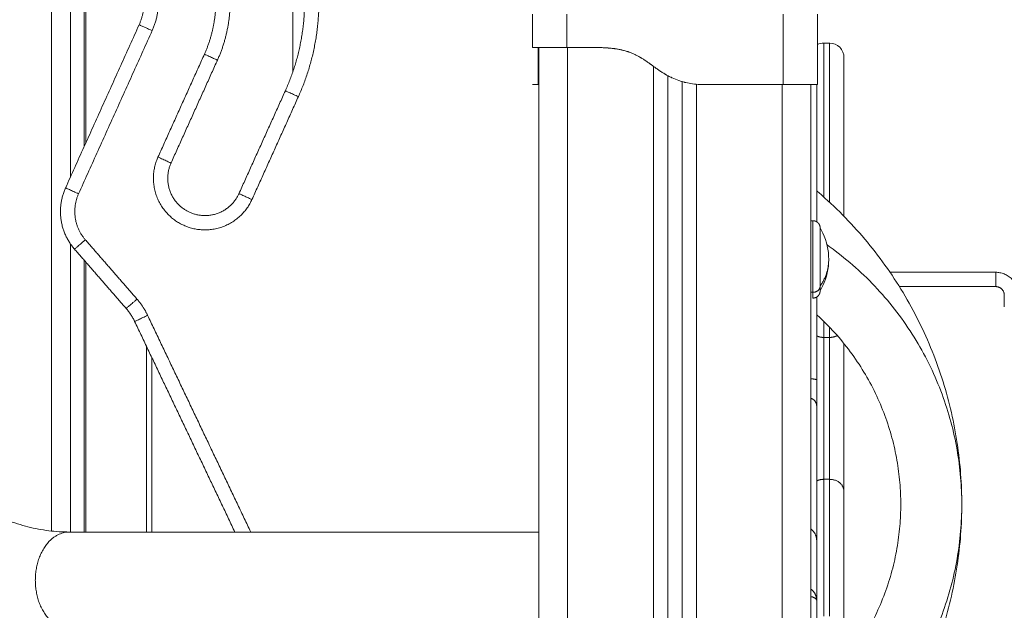
# Model space of a CAD drawing. Units: millimetres. Extents: x 2086.8 to 2101.2, y 2336.5 to 2351.
# Drawn here: x 2099.3 to 2099.7, y 2347 to 2347.2 of the extents above; entities that cross this region are included whole.
import ezdxf

# ---------------------------------------------------------------- set-up
doc = ezdxf.new("R2010")
doc.units = ezdxf.units.MM
doc.layers.get('0').update_dxf_attribs({"lineweight": 5})

# ---------------------------------------------------------------- blocks, each defined once
blk = doc.blocks.new('SIDE')
for points, degree in [([(2099.35745, 2347.0019), (2099.35745, 2347.26638), (2099.35745, 2347.53086)], 2), ([(2099.36413, 2347.1256), (2099.36413, 2347.32823), (2099.36413, 2347.53086)], 2), ([(2099.3689, 2347.13617), (2099.3689, 2347.33352), (2099.3689, 2347.53086)], 2), ([(2099.36939, 2347.53086), (2099.36939, 2347.33406), (2099.36939, 2347.13727)], 2), ([(2099.44174, 2347.16227), (2099.44174, 2347.18684), (2099.44174, 2347.21142)], 2), ([(2099.52535, 2347.17071), (2099.52535, 2347.17653), (2099.52535, 2347.18235)], 2), ([(2099.53735, 2347.17071), (2099.53735, 2347.17653), (2099.53735, 2347.18235)], 2), ([(2099.61285, 2347.15771), (2099.61285, 2347.17003), (2099.61285, 2347.18235)], 2), ([(2099.62485, 2347.15771), (2099.62485, 2347.17003), (2099.62485, 2347.18235)], 2), ([(2099.36235, 2347.12166), (2099.3752, 2347.15014), (2099.38805, 2347.17861)], 2), ([(2099.39261, 2347.17656), (2099.37976, 2347.14808), (2099.3669, 2347.1196)], 2), ([(2099.62485, 2347.17167), (2099.62554, 2347.17202), (2099.62631, 2347.17221), (2099.6271, 2347.17221)], 3), ([(2099.6271, 2347.17221), (2099.6281, 2347.17221), (2099.6291, 2347.17221)], 2), ([(2099.39463, 2347.13241), (2099.40274, 2347.15037), (2099.41084, 2347.16833)], 2), ([(2099.52735, 2347.17063), (2099.52735, 2347.17066), (2099.52735, 2347.17069), (2099.52735, 2347.17071)], 3), ([(2099.52735, 2347.17063), (2099.52735, 2347.17063), (2099.52735, 2347.17063)], 2), ([(2099.5276, 2346.28471), (2099.5276, 2346.72771), (2099.5276, 2347.17071)], 2), ([(2099.53735, 2347.17071), (2099.5431, 2347.17071), (2099.54885, 2347.17071)], 2), ([(2099.5376, 2347.17071), (2099.5376, 2346.72771), (2099.5376, 2346.28471)], 2), ([(2099.39919, 2347.13036), (2099.40729, 2347.14831), (2099.4154, 2347.16627)], 2), ([(2099.5676, 2346.28471), (2099.5676, 2346.7244), (2099.5676, 2347.1641)], 2), ([(2099.5726, 2347.16084), (2099.5726, 2346.72278), (2099.5726, 2346.28471)], 2), ([(2099.52535, 2347.15771), (2099.52635, 2347.15771), (2099.52735, 2347.15771)], 2), ([(2099.52735, 2347.15771), (2099.52735, 2347.15771), (2099.52743, 2347.15771), (2099.5276, 2347.15771)], 3), ([(2099.5776, 2346.28471), (2099.5776, 2346.72174), (2099.5776, 2347.15878)], 2), ([(2099.5826, 2347.15782), (2099.5826, 2346.72126), (2099.5826, 2346.28471)], 2), ([(2099.58385, 2347.15771), (2099.58485, 2347.15771), (2099.58585, 2347.15771)], 2), ([(2099.58585, 2347.15771), (2099.59935, 2347.15771), (2099.61285, 2347.15771)], 2), ([(2099.6126, 2346.28471), (2099.6126, 2346.72121), (2099.6126, 2347.15771)], 2), ([(2099.6226, 2347.15771), (2099.6226, 2346.72121), (2099.6226, 2346.28471)], 2), ([(2099.4391, 2347.15558), (2099.43099, 2347.13762), (2099.42289, 2347.11966)], 2), ([(2099.44365, 2347.15352), (2099.43555, 2347.13556), (2099.42744, 2347.1176)], 2), ([(2099.6226, 2347.11021), (2099.62295, 2347.11021), (2099.6233, 2347.11021)], 2), ([(2099.36926, 2347.10358), (2099.37828, 2347.09322), (2099.3873, 2347.08286)], 2), ([(2099.36413, 2347.00156), (2099.36413, 2347.05181), (2099.36413, 2347.10206)], 2), ([(2099.38352, 2347.07957), (2099.37451, 2347.08994), (2099.36549, 2347.1003)], 2), ([(2099.3689, 2347.00156), (2099.3689, 2347.04897), (2099.3689, 2347.09638)], 2), ([(2099.36939, 2347.09581), (2099.36939, 2347.04869), (2099.36939, 2347.00156)], 2), ([(2099.65019, 2347.09221), (2099.66865, 2347.09221), (2099.6871, 2347.09221)], 2), ([(2099.6233, 2347.08523), (2099.62295, 2347.08523), (2099.6226, 2347.08523)], 2), ([(2099.65346, 2347.08721), (2099.67028, 2347.08721), (2099.6871, 2347.08721)], 2), ([(2099.6901, 2347.08421), (2099.6901, 2347.08221), (2099.6901, 2347.08021)], 2), ([(2099.42148, 2347.00156), (2099.40399, 2347.0383), (2099.38649, 2347.07504)], 2), ([(2099.39101, 2347.07719), (2099.40901, 2347.03938), (2099.42701, 2347.00156)], 2), ([(2099.6271, 2347.06947), (2099.6281, 2347.06947), (2099.6291, 2347.06947)], 2), ([(2099.3906, 2347.00156), (2099.3906, 2347.03398), (2099.3906, 2347.06641)], 2), ([(2099.39249, 2347.06246), (2099.39249, 2347.03201), (2099.39249, 2347.00156)], 2), ([(2099.6271, 2347.01995), (2099.6281, 2347.01995), (2099.6291, 2347.01995)], 2), ([(2099.36372, 2347.00156), (2099.41835, 2347.00156), (2099.47297, 2347.00156), (2099.5276, 2347.00156)], 3), ([(2099.6246, 2346.9986), (2099.6246, 2346.98812), (2099.6246, 2346.97764)], 2), ([(2099.6246, 2346.97764), (2099.6246, 2346.91199), (2099.6246, 2346.84633)], 2)]:
    blk.add_open_spline(points, degree=degree)
for points, weights in [([(2099.38982, 2347.18684), (2099.38982, 2347.18254), (2099.38805, 2347.17861)], [1, 0.977615296191, 1]), ([(2099.39261, 2347.17656), (2099.39482, 2347.18146), (2099.39482, 2347.18684)], [1, 0.977615296191, 1]), ([(2099.41482, 2347.18684), (2099.41482, 2347.17716), (2099.41084, 2347.16833)], [1, 0.977615296191, 1]), ([(2099.4154, 2347.16627), (2099.41982, 2347.17608), (2099.41982, 2347.18684)], [1, 0.977615296191, 1]), ([(2099.44582, 2347.18684), (2099.44582, 2347.17049), (2099.4391, 2347.15558)], [1, 0.977615296191, 1]), ([(2099.44365, 2347.15352), (2099.45082, 2347.16941), (2099.45082, 2347.18684)], [1, 0.977615296191, 1]), ([(2099.38805, 2347.17861), (2099.38805, 2347.17861), (2099.39261, 2347.17656)], [1, 0.707106781187, 1]), ([(2099.6271, 2347.17221), (2099.6271, 2347.17221), (2099.6271, 2347.11843)], [1, 0.86457496516, 0.947251923218]), ([(2099.6291, 2347.17221), (2099.6291, 2347.17221), (2099.6291, 2347.11662)], [1, 0.862086552027, 0.950363913507]), ([(2099.41084, 2347.16833), (2099.4154, 2347.16627), (2099.4154, 2347.16627)], [1, 0.707106781187, 1]), ([(2099.6246, 2347.15771), (2099.6246, 2347.13908), (2099.6246, 2347.10984)], [0.958483417541, 0.922908216297, 0.936239103981]), ([(2099.4391, 2347.15558), (2099.4391, 2347.15558), (2099.44365, 2347.15352)], [1, 0.707106781187, 1]), ([(2099.39919, 2347.13036), (2099.39919, 2347.13036), (2099.39463, 2347.13241)], [1, 0.707106781187, 1]), ([(2099.36549, 2347.1003), (2099.35707, 2347.10997), (2099.36235, 2347.12166)], [1, 0.841885545615, 1]), ([(2099.36235, 2347.12166), (2099.36235, 2347.12166), (2099.3669, 2347.1196)], [1, 0.707106781187, 1]), ([(2099.3669, 2347.1196), (2099.36295, 2347.11084), (2099.36926, 2347.10358)], [1, 0.841885545615, 1]), ([(2099.42289, 2347.11966), (2099.42289, 2347.11966), (2099.42744, 2347.1176)], [1, 0.707106781187, 1]), ([(2099.36549, 2347.1003), (2099.36549, 2347.1003), (2099.36926, 2347.10358)], [1, 0.707106781187, 1]), ([(2099.6258, 2347.08736), (2099.6288, 2347.09168), (2099.6288, 2347.09671)], [1, 0.964763821238, 1]), ([(2099.6871, 2347.08721), (2099.6871, 2347.09221), (2099.6871, 2347.09221)], [1, 0.707106781187, 1]), ([(2099.6871, 2347.09221), (2099.6951, 2347.09221), (2099.6951, 2347.08421)], [1, 0.707106781187, 1]), ([(2099.6233, 2347.08523), (2099.6258, 2347.08523), (2099.6258, 2347.08736)], [1, 0.707106781187, 1]), ([(2099.6233, 2347.08523), (2099.6233, 2347.08321), (2099.6233, 2347.08321)], [1, 0.961860756799, 1]), ([(2099.6258, 2347.08736), (2099.6258, 2347.08571), (2099.6258, 2347.08571)], [1, 0.961860756799, 1]), ([(2099.6871, 2347.08721), (2099.6901, 2347.08721), (2099.6901, 2347.08421)], [1, 0.707106781186, 1]), ([(2099.3873, 2347.08286), (2099.38352, 2347.07957), (2099.38352, 2347.07957)], [1, 0.707106781187, 1]), ([(2099.3873, 2347.08286), (2099.38954, 2347.08028), (2099.39101, 2347.07719)], [1, 0.990781197004, 1]), ([(2099.6246, 2347.08357), (2099.6246, 2347.06946), (2099.6246, 2347.05463)], [0.957252166748, 0.973361497519, 1]), ([(2099.38352, 2347.07957), (2099.38532, 2347.07751), (2099.38649, 2347.07504)], [1, 0.990781197004, 1]), ([(2099.38649, 2347.07504), (2099.38649, 2347.07504), (2099.39101, 2347.07719)], [1, 0.707106781187, 1]), ([(2099.6271, 2347.07506), (2099.6271, 2347.07172), (2099.6271, 2347.06947)], [0.906816055989, 0.933885911242, 1]), ([(2099.6291, 2347.07304), (2099.6291, 2347.07099), (2099.6291, 2347.06947)], [0.927370383851, 0.954397197774, 1]), ([(2099.6271, 2347.06947), (2099.62576, 2347.06947), (2099.6246, 2347.07002)], [1, 0.900097172861, 0.868345973888]), ([(2099.6291, 2347.06947), (2099.63055, 2347.06947), (2099.63178, 2347.07011)], [1, 0.89234969829, 0.863831221517]), ([(2099.6246, 2347.05463), (2099.6246, 2347.05492), (2099.6226, 2347.05502)], [1, 0.773472514702, 0.897343729676]), ([(2099.6246, 2347.05463), (2099.6246, 2347.04739), (2099.6246, 2347.0455)], [1, 0.832912987765, 1]), ([(2099.6226, 2347.04823), (2099.6246, 2347.04755), (2099.6246, 2347.0455)], [0.897358423469, 0.773459080311, 1]), ([(2099.6246, 2347.0194), (2099.62576, 2347.01995), (2099.6271, 2347.01995)], [0.868347922295, 0.900100238537, 1]), ([(2099.6341, 2347.01582), (2099.6341, 2347.01995), (2099.6291, 2347.01995)], [1, 0.707106779779, 1]), ([(2099.6246, 2346.9986), (2099.6246, 2347.0011), (2099.6226, 2347.00259)], [1, 0.82849017615, 0.857842767594]), ([(2099.35181, 2346.98471), (2099.35181, 2347.00156), (2099.36372, 2347.00156)], [1, 0.707106781187, 1]), ([(2099.36372, 2346.96786), (2099.35181, 2346.96786), (2099.35181, 2346.98471)], [1, 0.707106781187, 1]), ([(2099.6226, 2346.98163), (2099.6246, 2346.98014), (2099.6246, 2346.97764)], [0.857842767594, 0.82849017615, 1]), ([(2099.6246, 2346.97764), (2099.6246, 2346.97851), (2099.6226, 2346.97902)], [1, 0.82849017615, 0.857842767594]), ([(2099.6246, 2346.97622), (2099.6246, 2346.97626), (2099.6246, 2346.97631)], [0.987611297966, 0.993668793026, 1])]:
    blk.add_rational_spline(points, weights, degree=2)
for points, degree, knots in [([(2099.6291, 2347.17221), (2099.63042, 2347.17221), (2099.63169, 2347.17168), (2099.63311, 2347.17026), (2099.63349, 2347.16969), (2099.63383, 2347.16885), (2099.63389, 2347.16864), (2099.634, 2347.16823), (2099.63404, 2347.16802), (2099.63407, 2347.16771), (2099.63408, 2347.16761), (2099.63409, 2347.16746), (2099.63409, 2347.16741), (2099.63409, 2347.16736), (2099.6341, 2347.16721), (2099.6341, 2347.16721)], 3, [0.000487, 0.000487, 0.000487, 0.000487, 4.098465, 4.098465, 6.199063, 6.199063, 6.865404, 6.865404, 7.508596, 7.508596, 7.816737, 7.816737, 7.970799, 7.970799, 7.970869, 7.970869, 7.970869, 7.970869]), ([(2099.52535, 2347.17071), (2099.52535, 2347.17071), (2099.52542, 2347.17071), (2099.52573, 2347.17071), (2099.52596, 2347.17071), (2099.52656, 2347.17071), (2099.52693, 2347.17071), (2099.52781, 2347.17071), (2099.52831, 2347.17071), (2099.52942, 2347.17071), (2099.53003, 2347.17071), (2099.53134, 2347.17071), (2099.53203, 2347.17071), (2099.53348, 2347.17071), (2099.53423, 2347.17071), (2099.53578, 2347.17071), (2099.53656, 2347.17071), (2099.53735, 2347.17071)], 3, [-18.879974, -18.879974, -18.879974, -18.879974, -16.519977, -16.519977, -14.15998, -14.15998, -11.799984, -11.799984, -9.439987, -9.439987, -7.07999, -7.07999, -4.719993, -4.719993, -2.359997, -2.359997, 0, 0, 0, 0]), ([(2099.52535, 2347.15771), (2099.52535, 2347.15773), (2099.52535, 2347.15784), (2099.52535, 2347.15814), (2099.52535, 2347.15886), (2099.52535, 2347.16016), (2099.52535, 2347.16211), (2099.52535, 2347.16461), (2099.52535, 2347.1672), (2099.52535, 2347.16902), (2099.52535, 2347.17001), (2099.52535, 2347.17044), (2099.52535, 2347.17061), (2099.52535, 2347.17068), (2099.52535, 2347.17071), (2099.52535, 2347.17071)], 11, [-40.614737, -40.614737, -40.614737, -40.614737, -40.614737, -40.614737, -40.614737, -40.614737, -40.614737, -40.614737, -40.614737, -40.614737, -36.639557, -24.95064, -13.261723, -1.572806, 0, 0, 0, 0, 0, 0, 0, 0, 0, 0, 0, 0]), ([(2099.52735, 2347.15771), (2099.52735, 2347.15777), (2099.52735, 2347.1579), (2099.52735, 2347.15814), (2099.52735, 2347.15828), (2099.52735, 2347.15836), (2099.52735, 2347.15839), (2099.52735, 2347.15841), (2099.52735, 2347.15842), (2099.52735, 2347.15843), (2099.52735, 2347.15863), (2099.52735, 2347.15898), (2099.52735, 2347.15949), (2099.52735, 2347.15977), (2099.52735, 2347.15992), (2099.52735, 2347.15998), (2099.52735, 2347.16002), (2099.52735, 2347.16005), (2099.52735, 2347.16023), (2099.52735, 2347.1605), (2099.52735, 2347.16085), (2099.52735, 2347.16103), (2099.52735, 2347.16112), (2099.52735, 2347.16116), (2099.52735, 2347.16118), (2099.52735, 2347.1612), (2099.52735, 2347.1612), (2099.52735, 2347.1614), (2099.52735, 2347.16171), (2099.52735, 2347.16211), (2099.52735, 2347.16231), (2099.52735, 2347.16242), (2099.52735, 2347.16247), (2099.52735, 2347.1625), (2099.52735, 2347.16251), (2099.52735, 2347.16252), (2099.52735, 2347.16252), (2099.52735, 2347.16271), (2099.52735, 2347.16303), (2099.52735, 2347.16348), (2099.52735, 2347.16372), (2099.52735, 2347.16384), (2099.52735, 2347.1639), (2099.52735, 2347.16394), (2099.52735, 2347.16395), (2099.52735, 2347.16396), (2099.52735, 2347.16397), (2099.52735, 2347.16409), (2099.52735, 2347.16422), (2099.52735, 2347.16446), (2099.52735, 2347.16458), (2099.52735, 2347.16483), (2099.52735, 2347.16502), (2099.52735, 2347.16524), (2099.52735, 2347.16534), (2099.52735, 2347.1654), (2099.52735, 2347.16542), (2099.52735, 2347.16543), (2099.52735, 2347.16544), (2099.52735, 2347.16572), (2099.52735, 2347.1661), (2099.52735, 2347.16649), (2099.52735, 2347.16667), (2099.52735, 2347.16676), (2099.52735, 2347.1668), (2099.52735, 2347.16682), (2099.52735, 2347.16683), (2099.52735, 2347.16684), (2099.52735, 2347.16708), (2099.52735, 2347.1674), (2099.52735, 2347.16774), (2099.52735, 2347.1679), (2099.52735, 2347.16797), (2099.52735, 2347.16801), (2099.52735, 2347.16803), (2099.52735, 2347.16804), (2099.52735, 2347.16824), (2099.52735, 2347.1685), (2099.52735, 2347.16878), (2099.52735, 2347.16891), (2099.52735, 2347.16896), (2099.52735, 2347.169), (2099.52735, 2347.16902), (2099.52735, 2347.16917), (2099.52735, 2347.16936), (2099.52735, 2347.16956), (2099.52735, 2347.16965), (2099.52735, 2347.16969), (2099.52735, 2347.16971), (2099.52735, 2347.16973), (2099.52735, 2347.16973), (2099.52735, 2347.16983), (2099.52735, 2347.16996), (2099.52735, 2347.17009), (2099.52735, 2347.17015), (2099.52735, 2347.17018), (2099.52735, 2347.17019), (2099.52735, 2347.1702), (2099.52735, 2347.1702), (2099.52735, 2347.1702), (2099.52735, 2347.17026), (2099.52735, 2347.17034), (2099.52735, 2347.17042), (2099.52735, 2347.17045), (2099.52735, 2347.17047), (2099.52735, 2347.17048), (2099.52735, 2347.17048), (2099.52735, 2347.17048), (2099.52735, 2347.17048), (2099.52735, 2347.17051), (2099.52735, 2347.17056), (2099.52735, 2347.1706), (2099.52735, 2347.17062), (2099.52735, 2347.17063), (2099.52735, 2347.17063), (2099.52735, 2347.17063), (2099.52735, 2347.17063)], 3, [0, 0, 0, 0, 2.503104, 3.754656, 4.380432, 4.69332, 4.849764, 4.927986, 4.927986, 5.006208, 5.006208, 7.509312, 8.760864, 9.38664, 9.699528, 9.855972, 9.855972, 10.012416, 10.012416, 11.263968, 11.889743, 12.202631, 12.359075, 12.437297, 12.476408, 12.476408, 12.515519, 12.515519, 13.767071, 14.392847, 14.705735, 14.862179, 14.940401, 14.979512, 14.999068, 14.999068, 15.018623, 15.018623, 16.270175, 16.895951, 17.208839, 17.365283, 17.443505, 17.482616, 17.502172, 17.502172, 17.521727, 17.521727, 18.147503, 18.147503, 18.773279, 18.773279, 19.399055, 19.711943, 19.868387, 19.946609, 19.98572, 19.98572, 20.024831, 20.024831, 21.276383, 21.902159, 22.215047, 22.371491, 22.449713, 22.488824, 22.488824, 22.527935, 22.527935, 23.779487, 24.405263, 24.718151, 24.874595, 24.952817, 24.952817, 25.031039, 25.031039, 26.282591, 26.908367, 27.221255, 27.377699, 27.377699, 27.534143, 27.534143, 28.785695, 29.411471, 29.724359, 29.880803, 29.959025, 29.959025, 30.037247, 30.037247, 31.288799, 31.914575, 32.227463, 32.383907, 32.462129, 32.50124, 32.50124, 32.540351, 32.540351, 33.791903, 34.417678, 34.730566, 34.88701, 34.965232, 35.004343, 35.004343, 35.043454, 35.043454, 36.295006, 36.920782, 37.23367, 37.390114, 37.468336, 37.507447, 37.507447, 37.507447, 37.507447]), ([(2099.54685, 2347.17071), (2099.54733, 2347.1707), (2099.54801, 2347.17068), (2099.54871, 2347.17066), (2099.54904, 2347.17065), (2099.5492, 2347.17064), (2099.54928, 2347.17064), (2099.54932, 2347.17064), (2099.54933, 2347.17063), (2099.54934, 2347.17063), (2099.54935, 2347.17063), (2099.54982, 2347.17061), (2099.55048, 2347.17058), (2099.5512, 2347.17054), (2099.55155, 2347.17051), (2099.55172, 2347.1705), (2099.55181, 2347.17049), (2099.55184, 2347.17049), (2099.55187, 2347.17049), (2099.55187, 2347.17048), (2099.55234, 2347.17045), (2099.55299, 2347.17038), (2099.55371, 2347.1703), (2099.55406, 2347.17025), (2099.55423, 2347.17023), (2099.55432, 2347.17022), (2099.55435, 2347.17021), (2099.55438, 2347.17021), (2099.55439, 2347.1702), (2099.55483, 2347.17014), (2099.55545, 2347.17003), (2099.55615, 2347.16989), (2099.55649, 2347.16982), (2099.55666, 2347.16978), (2099.55673, 2347.16976), (2099.55678, 2347.16975), (2099.5568, 2347.16974), (2099.55724, 2347.16964), (2099.55784, 2347.16948), (2099.55852, 2347.16926), (2099.55886, 2347.16915), (2099.559, 2347.1691), (2099.5591, 2347.16907), (2099.55914, 2347.16905), (2099.55958, 2347.16889), (2099.56016, 2347.16867), (2099.56082, 2347.16837), (2099.56116, 2347.16821), (2099.56132, 2347.16813), (2099.56139, 2347.1681), (2099.56144, 2347.16807), (2099.56147, 2347.16806), (2099.56183, 2347.16788), (2099.56236, 2347.1676), (2099.56299, 2347.16723), (2099.56331, 2347.16704), (2099.56347, 2347.16695), (2099.56355, 2347.1669), (2099.56358, 2347.16688), (2099.5636, 2347.16686), (2099.56362, 2347.16685), (2099.56394, 2347.16665), (2099.56443, 2347.16634), (2099.56506, 2347.16591), (2099.56538, 2347.16568), (2099.56555, 2347.16557), (2099.56563, 2347.16551), (2099.56568, 2347.16548), (2099.56569, 2347.16547), (2099.56571, 2347.16546), (2099.56571, 2347.16545), (2099.56586, 2347.16535), (2099.56609, 2347.16518), (2099.56641, 2347.16496), (2099.56658, 2347.16484), (2099.56666, 2347.16477), (2099.56671, 2347.16474), (2099.56673, 2347.16473), (2099.56674, 2347.16472), (2099.56675, 2347.16471), (2099.56692, 2347.16459), (2099.56718, 2347.1644), (2099.56748, 2347.16419), (2099.56763, 2347.16408), (2099.5677, 2347.16402), (2099.56773, 2347.164), (2099.56775, 2347.16398), (2099.56776, 2347.16398), (2099.56816, 2347.16369), (2099.56871, 2347.1633), (2099.56929, 2347.1629), (2099.56957, 2347.16271), (2099.5697, 2347.16262), (2099.56977, 2347.16257), (2099.5698, 2347.16255), (2099.56982, 2347.16254), (2099.56983, 2347.16253), (2099.56983, 2347.16253), (2099.5702, 2347.16228), (2099.57074, 2347.16193), (2099.57135, 2347.16156), (2099.57165, 2347.16138), (2099.57179, 2347.16129), (2099.57187, 2347.16125), (2099.5719, 2347.16123), (2099.57192, 2347.16122), (2099.57193, 2347.16122), (2099.57231, 2347.161), (2099.57286, 2347.16069), (2099.5735, 2347.16037), (2099.57383, 2347.16022), (2099.57396, 2347.16015), (2099.57405, 2347.16011), (2099.5741, 2347.16009), (2099.5749, 2347.15972), (2099.57607, 2347.15925), (2099.57746, 2347.15881), (2099.57817, 2347.15861), (2099.57853, 2347.15852), (2099.57871, 2347.15848), (2099.57878, 2347.15846), (2099.57884, 2347.15845), (2099.57886, 2347.15844), (2099.58043, 2347.15807), (2099.58208, 2347.15783), (2099.58385, 2347.15771)], 3, [0, 0, 0, 0, 1.251686, 1.87753, 2.190451, 2.346912, 2.425142, 2.464258, 2.483815, 2.483815, 2.503373, 2.503373, 3.755059, 4.380902, 4.693824, 4.850285, 4.928515, 4.96763, 4.96763, 5.006745, 5.006745, 6.258432, 6.884275, 7.197197, 7.353657, 7.431888, 7.471003, 7.471003, 7.510118, 7.510118, 8.761804, 9.387648, 9.700569, 9.85703, 9.93526, 9.93526, 10.013491, 10.013491, 11.265177, 11.89102, 12.203942, 12.360403, 12.360403, 12.516864, 12.516864, 13.76855, 14.394393, 14.707315, 14.863775, 14.942006, 14.942006, 15.020236, 15.020236, 16.271923, 16.897766, 17.210687, 17.367148, 17.445379, 17.484494, 17.484494, 17.523609, 17.523609, 18.775295, 19.401138, 19.71406, 19.870521, 19.948751, 19.987866, 20.007424, 20.007424, 20.026982, 20.026982, 20.652825, 20.965746, 21.122207, 21.200438, 21.239553, 21.25911, 21.25911, 21.278668, 21.278668, 21.904511, 22.217433, 22.373894, 22.452124, 22.491239, 22.491239, 22.530354, 22.530354, 23.782041, 24.407884, 24.720805, 24.877266, 24.955497, 24.994612, 25.014169, 25.014169, 25.033727, 25.033727, 26.285413, 26.911257, 27.224178, 27.380639, 27.458869, 27.497985, 27.497985, 27.5371, 27.5371, 28.788786, 29.414629, 29.727551, 29.884012, 29.884012, 30.040472, 30.040472, 32.543845, 33.795532, 34.421375, 34.734296, 34.890757, 34.968987, 34.968987, 35.047218, 35.047218, 40.053963, 40.053963, 40.053963, 40.053963]), ([(2099.54885, 2347.17071), (2099.54899, 2347.17071), (2099.55021, 2347.17068), (2099.55253, 2347.17061), (2099.55597, 2347.17044), (2099.55975, 2347.17001), (2099.56328, 2347.16902), (2099.56628, 2347.1672), (2099.56879, 2347.16461), (2099.57156, 2347.16211), (2099.57476, 2347.16016), (2099.57823, 2347.15886), (2099.58167, 2347.15814), (2099.5841, 2347.15784), (2099.58549, 2347.15773), (2099.58585, 2347.15771)], 11, [-40.614737, -40.614737, -40.614737, -40.614737, -40.614737, -40.614737, -40.614737, -40.614737, -40.614737, -40.614737, -40.614737, -40.614737, -39.041931, -27.353014, -15.664097, -3.97518, 0, 0, 0, 0, 0, 0, 0, 0, 0, 0, 0, 0]), ([(2099.6341, 2347.16721), (2099.6341, 2347.16721), (2099.6341, 2347.16632), (2099.6341, 2347.16237), (2099.6341, 2347.15587), (2099.6341, 2347.14698), (2099.6341, 2347.13587), (2099.6341, 2347.12393), (2099.6341, 2347.11549), (2099.6341, 2347.11178)], 3, [164.63138, 164.63138, 164.63138, 164.63138, 182.651525, 200.67167, 218.691814, 236.711959, 254.732104, 272.752248, 286.083149, 286.083149, 286.083149, 286.083149]), ([(2099.61285, 2347.15771), (2099.61363, 2347.15771), (2099.61442, 2347.15771), (2099.61596, 2347.15771), (2099.61671, 2347.15771), (2099.61817, 2347.15771), (2099.61886, 2347.15771), (2099.62017, 2347.15771), (2099.62078, 2347.15771), (2099.62133, 2347.15771), (2099.62189, 2347.15771), (2099.62239, 2347.15771), (2099.62326, 2347.15771), (2099.62363, 2347.15771), (2099.62424, 2347.15771), (2099.62446, 2347.15771), (2099.62477, 2347.15771), (2099.62485, 2347.15771), (2099.62485, 2347.15771)], 3, [0, 0, 0, 0, 2.359997, 2.359997, 4.719995, 4.719995, 7.079992, 7.079992, 9.43999, 9.43999, 9.43999, 11.799987, 11.799987, 14.159984, 14.159984, 16.519982, 16.519982, 18.879979, 18.879979, 18.879979, 18.879979]), ([(2099.6246, 2347.1206), (2099.62483, 2347.12041), (2099.62506, 2347.12021), (2099.62529, 2347.12002), (2099.62817, 2347.11754), (2099.63095, 2347.11495), (2099.63363, 2347.11225), (2099.63632, 2347.10954), (2099.6389, 2347.10672), (2099.64137, 2347.1038), (2099.64385, 2347.10086), (2099.64621, 2347.09784), (2099.64844, 2347.09472), (2099.65067, 2347.0916), (2099.65278, 2347.08839), (2099.65475, 2347.0851), (2099.65672, 2347.08182), (2099.65856, 2347.07847), (2099.66026, 2347.07504), (2099.66195, 2347.07164), (2099.66351, 2347.06817), (2099.66492, 2347.06464), (2099.66633, 2347.06115), (2099.66759, 2347.0576), (2099.66871, 2347.05401), (2099.66982, 2347.05046), (2099.67079, 2347.04687), (2099.67162, 2347.04325), (2099.67244, 2347.03968), (2099.67312, 2347.03609), (2099.67366, 2347.03247), (2099.6742, 2347.02891), (2099.67459, 2347.02534), (2099.67486, 2347.02176), (2099.67512, 2347.01825), (2099.67525, 2347.01473), (2099.67525, 2347.01121), (2099.67525, 2347.00769), (2099.67512, 2347.00417), (2099.67486, 2347.00066), (2099.67459, 2346.99708), (2099.6742, 2346.9935), (2099.67366, 2346.98995), (2099.67312, 2346.98633), (2099.67244, 2346.98273), (2099.67162, 2346.97917), (2099.67079, 2346.97554), (2099.66982, 2346.97195), (2099.66871, 2346.96841), (2099.66759, 2346.96481), (2099.66633, 2346.96127), (2099.66492, 2346.95777), (2099.66351, 2346.95425), (2099.66195, 2346.95078), (2099.66026, 2346.94738), (2099.65856, 2346.94395), (2099.65672, 2346.94059), (2099.65475, 2346.93732), (2099.65278, 2346.93403), (2099.65067, 2346.93082), (2099.64844, 2346.9277), (2099.64621, 2346.92458), (2099.64385, 2346.92155), (2099.64137, 2346.91862), (2099.6389, 2346.9157), (2099.63632, 2346.91288), (2099.63363, 2346.91017), (2099.63226, 2346.90879), (2099.63087, 2346.90744), (2099.62945, 2346.90612)], 3, [53.862937, 53.862937, 53.862937, 53.862937, 54.768058, 54.768058, 54.768058, 66.168678, 66.168678, 66.168678, 77.643525, 77.643525, 77.643525, 89.154319, 89.154319, 89.154319, 100.665824, 100.665824, 100.665824, 112.139789, 112.139789, 112.139789, 123.541049, 123.541049, 123.541049, 134.83432, 134.83432, 134.83432, 145.985974, 145.985974, 145.985974, 156.967277, 156.967277, 156.967277, 167.749163, 167.749163, 167.749163, 178.308872, 178.308872, 178.308872, 188.86831, 188.86831, 188.86831, 199.650509, 199.650509, 199.650509, 210.631725, 210.631725, 210.631725, 221.783974, 221.783974, 221.783974, 233.07693, 233.07693, 233.07693, 244.477549, 244.477549, 244.477549, 255.952396, 255.952396, 255.952396, 267.463191, 267.463191, 267.463191, 278.974695, 278.974695, 278.974695, 290.448661, 290.448661, 290.448661, 296.266565, 296.266565, 296.266565, 296.266565]), ([(2099.6258, 2347.10771), (2099.62615, 2347.10711), (2099.62648, 2347.10649), (2099.62677, 2347.10585), (2099.62811, 2347.10299), (2099.6288, 2347.09987), (2099.6288, 2347.09671)], 3, [22.60471, 22.60471, 22.60471, 22.60471, 24.70934, 24.70934, 24.70934, 34.224773, 34.224773, 34.224773, 34.224773]), ([(2099.6282, 2347.10175), (2099.62914, 2347.10109), (2099.63007, 2347.10042), (2099.63099, 2347.09973), (2099.63381, 2347.09761), (2099.63654, 2347.09536), (2099.63915, 2347.09298), (2099.64177, 2347.09058), (2099.64428, 2347.08807), (2099.64666, 2347.08544), (2099.64904, 2347.0828), (2099.65129, 2347.08006), (2099.65341, 2347.07721), (2099.65552, 2347.07437), (2099.65749, 2347.07144), (2099.65931, 2347.06841), (2099.66112, 2347.06542), (2099.66279, 2347.06233), (2099.66431, 2347.05918), (2099.6658, 2347.05607), (2099.66716, 2347.05289), (2099.66836, 2347.04965), (2099.66953, 2347.04647), (2099.67057, 2347.04323), (2099.67145, 2347.03996), (2099.67231, 2347.03675), (2099.67303, 2347.03351), (2099.6736, 2347.03024), (2099.67415, 2347.02706), (2099.67457, 2347.02385), (2099.67485, 2347.02062), (2099.67511, 2347.01749), (2099.67525, 2347.01435), (2099.67525, 2347.01121), (2099.67525, 2347.00807), (2099.67511, 2347.00493), (2099.67485, 2347.0018), (2099.67457, 2346.99857), (2099.67415, 2346.99536), (2099.6736, 2346.99218), (2099.67303, 2346.98891), (2099.67231, 2346.98566), (2099.67145, 2346.98246), (2099.67057, 2346.97918), (2099.66953, 2346.97595), (2099.66836, 2346.97277), (2099.66716, 2346.96953), (2099.6658, 2346.96635), (2099.66431, 2346.96324), (2099.66279, 2346.96008), (2099.66112, 2346.957), (2099.65931, 2346.954), (2099.65749, 2346.95098), (2099.65552, 2346.94804), (2099.65341, 2346.94521), (2099.65129, 2346.94236), (2099.64904, 2346.93961), (2099.64666, 2346.93698), (2099.64428, 2346.93435), (2099.64177, 2346.93183), (2099.63915, 2346.92944), (2099.63654, 2346.92706), (2099.63381, 2346.92481), (2099.63099, 2346.92269), (2099.62891, 2346.92113), (2099.62678, 2346.91965), (2099.6246, 2346.91824)], 3, [56.697925, 56.697925, 56.697925, 56.697925, 60.139198, 60.139198, 60.139198, 70.740813, 70.740813, 70.740813, 81.391358, 81.391358, 81.391358, 92.04178, 92.04178, 92.04178, 102.64334, 102.64334, 102.64334, 113.148026, 113.148026, 113.148026, 123.510575, 123.510575, 123.510575, 133.689948, 133.689948, 133.689948, 143.648407, 143.648407, 143.648407, 153.355118, 153.355118, 153.355118, 162.78264, 162.78264, 162.78264, 172.210108, 172.210108, 172.210108, 181.916508, 181.916508, 181.916508, 191.875498, 191.875498, 191.875498, 202.054154, 202.054154, 202.054154, 212.417006, 212.417006, 212.417006, 222.921836, 222.921836, 222.921836, 233.523452, 233.523452, 233.523452, 244.173996, 244.173996, 244.173996, 254.824418, 254.824418, 254.824418, 265.425978, 265.425978, 265.425978, 273.216108, 273.216108, 273.216108, 273.216108]), ([(2099.6288, 2347.09671), (2099.6288, 2347.09355), (2099.62811, 2347.09043), (2099.62677, 2347.08756), (2099.62648, 2347.08693), (2099.62615, 2347.08631), (2099.6258, 2347.08571)], 3, [34.224773, 34.224773, 34.224773, 34.224773, 43.740207, 43.740207, 43.740207, 45.844837, 45.844837, 45.844837, 45.844837]), ([(2099.6246, 2346.945), (2099.62466, 2346.94506), (2099.62473, 2346.94512), (2099.6248, 2346.94518), (2099.62691, 2346.94711), (2099.62894, 2346.94915), (2099.63086, 2346.95127), (2099.63278, 2346.9534), (2099.6346, 2346.95561), (2099.63631, 2346.95791), (2099.63801, 2346.9602), (2099.63961, 2346.96257), (2099.64108, 2346.96502), (2099.64254, 2346.96744), (2099.64389, 2346.96992), (2099.64511, 2346.97247), (2099.64632, 2346.97498), (2099.64741, 2346.97755), (2099.64838, 2346.98017), (2099.64933, 2346.98274), (2099.65017, 2346.98535), (2099.65088, 2346.98799), (2099.65157, 2346.99058), (2099.65215, 2346.9932), (2099.65262, 2346.99584), (2099.65306, 2346.99841), (2099.6534, 2347.00101), (2099.65362, 2347.00361), (2099.65384, 2347.00614), (2099.65395, 2347.00867), (2099.65395, 2347.01121), (2099.65395, 2347.01375), (2099.65384, 2347.01628), (2099.65362, 2347.01881), (2099.6534, 2347.02141), (2099.65306, 2347.02401), (2099.65262, 2347.02658), (2099.65215, 2347.02922), (2099.65157, 2347.03184), (2099.65088, 2347.03442), (2099.65017, 2347.03707), (2099.64933, 2347.03968), (2099.64838, 2347.04225), (2099.64741, 2347.04486), (2099.64632, 2347.04743), (2099.64511, 2347.04995), (2099.64389, 2347.05249), (2099.64254, 2347.05498), (2099.64108, 2347.0574), (2099.63961, 2347.05984), (2099.63801, 2347.06221), (2099.63631, 2347.0645), (2099.6346, 2347.0668), (2099.63278, 2347.06902), (2099.63086, 2347.07115), (2099.62894, 2347.07327), (2099.62691, 2347.0753), (2099.6248, 2347.07724), (2099.62473, 2347.0773), (2099.62466, 2347.07736), (2099.6246, 2347.07742)], 3, [56.854105, 56.854105, 56.854105, 56.854105, 57.123324, 57.123324, 57.123324, 65.723552, 65.723552, 65.723552, 74.323879, 74.323879, 74.323879, 82.884695, 82.884695, 82.884695, 91.367357, 91.367357, 91.367357, 99.735372, 99.735372, 99.735372, 107.954648, 107.954648, 107.954648, 115.996544, 115.996544, 115.996544, 123.834473, 123.834473, 123.834473, 131.447165, 131.447165, 131.447165, 139.059899, 139.059899, 139.059899, 146.898079, 146.898079, 146.898079, 154.939546, 154.939546, 154.939546, 163.159401, 163.159401, 163.159401, 171.527171, 171.527171, 171.527171, 180.009717, 180.009717, 180.009717, 188.570489, 188.570489, 188.570489, 197.170717, 197.170717, 197.170717, 205.771043, 205.771043, 205.771043, 206.040222, 206.040222, 206.040222, 206.040222]), ([(2099.30829, 2347.03083), (2099.31009, 2347.02868), (2099.31195, 2347.02663), (2099.31385, 2347.0247), (2099.31602, 2347.02249), (2099.31825, 2347.02044), (2099.32052, 2347.01854), (2099.32281, 2347.01663), (2099.32513, 2347.01487), (2099.32749, 2347.01328), (2099.32985, 2347.01169), (2099.33225, 2347.01026), (2099.33466, 2347.009), (2099.33707, 2347.00773), (2099.3395, 2347.00663), (2099.34194, 2347.00569), (2099.34436, 2347.00476), (2099.3468, 2347.00399), (2099.34924, 2347.00337), (2099.35166, 2347.00276), (2099.35409, 2347.00231), (2099.35652, 2347.002), (2099.35892, 2347.00171), (2099.36132, 2347.00156), (2099.36372, 2347.00156)], 3, [1.405265, 1.405265, 1.405265, 1.405265, 11.916059, 11.916059, 11.916059, 23.942877, 23.942877, 23.942877, 36.034514, 36.034514, 36.034514, 48.145465, 48.145465, 48.145465, 60.230397, 60.230397, 60.230397, 72.246407, 72.246407, 72.246407, 84.152771, 84.152771, 84.152771, 95.911689, 95.911689, 95.911689, 95.911689]), ([(2099.6341, 2347.01582), (2099.6341, 2347.01486), (2099.6341, 2347.01245), (2099.6341, 2347.00779), (2099.6341, 2347.00264), (2099.6341, 2346.99926), (2099.6341, 2346.99769), (2099.6341, 2346.99214), (2099.6341, 2346.9815), (2099.6341, 2346.97176), (2099.6341, 2346.96721)], 3, [0, 0, 0, 0, 5.117556, 10.235112, 15.352667, 20.470223, 20.470223, 20.470223, 38.490368, 56.118111, 56.118111, 56.118111, 56.118111]), ([(2099.36372, 2346.96786), (2099.35993, 2346.96786), (2099.35614, 2346.96809), (2099.35237, 2346.96856), (2099.34856, 2346.96904), (2099.34477, 2346.96975), (2099.34101, 2346.97069), (2099.33724, 2346.97164), (2099.33351, 2346.97283), (2099.32984, 2346.97424), (2099.32616, 2346.97565), (2099.32254, 2346.9773), (2099.319, 2346.97915), (2099.31547, 2346.98101), (2099.31202, 2346.98307), (2099.30865, 2346.98534), (2099.30531, 2346.9876), (2099.30205, 2346.99005), (2099.2989, 2346.99269), (2099.29578, 2346.9953), (2099.29275, 2346.9981), (2099.28983, 2347.00106), (2099.28853, 2347.00239), (2099.28724, 2347.00375), (2099.28597, 2347.00515)], 3, [0, 0, 0, 0, 14.691035, 14.691035, 14.691035, 29.54276, 29.54276, 29.54276, 44.485301, 44.485301, 44.485301, 59.448778, 59.448778, 59.448778, 74.366254, 74.366254, 74.366254, 89.174294, 89.174294, 89.174294, 103.815552, 103.815552, 103.815552, 110.382893, 110.382893, 110.382893, 110.382893])]:
    blk.add_open_spline(points, degree=degree, knots=knots)
for points, weights, degree, knots in [([(2099.42744, 2347.1176), (2099.42004, 2347.1012), (2099.40363, 2347.1086), (2099.38723, 2347.11601), (2099.39463, 2347.13241)], [1, 0.707106781187, 1, 0.707106781187, 1], 2, [-56.548668, -56.548668, -56.548668, -28.274334, -28.274334, 0, 0, 0]), ([(2099.42289, 2347.11966), (2099.41754, 2347.10781), (2099.40569, 2347.11316), (2099.39384, 2347.11851), (2099.39919, 2347.13036)], [1, 0.707106781187, 1, 0.707106781187, 1], 2, [-40.840704, -40.840704, -40.840704, -20.420352, -20.420352, 0, 0, 0]), ([(2099.6233, 2347.08523), (2099.6233, 2347.09059), (2099.6233, 2347.1004), (2099.6233, 2347.11021), (2099.6233, 2347.11021)], [1, 0.79797855497, 1, 0.79797855497, 1], 2, [0, 0, 0, 17.465292, 17.465292, 34.930583, 34.930583, 34.930583]), ([(2099.6233, 2347.11021), (2099.62395, 2347.11021), (2099.62458, 2347.10996), (2099.62506, 2347.10948), (2099.62531, 2347.10924), (2099.6255, 2347.10895), (2099.62568, 2347.10848), (2099.62573, 2347.10832), (2099.62576, 2347.10811), (2099.62577, 2347.10806), (2099.62579, 2347.10796), (2099.62579, 2347.10791), (2099.62579, 2347.10783), (2099.6258, 2347.10781), (2099.6258, 2347.10777), (2099.6258, 2347.10776), (2099.6258, 2347.10774), (2099.6258, 2347.10773), (2099.6258, 2347.10772), (2099.6258, 2347.10772), (2099.6258, 2347.10772), (2099.6258, 2347.10771), (2099.6258, 2347.10771)], [0.865067764398, 0.780610270396, 0.738381523395, 0.738381523395, 0.738381523395, 0.738381523395, 0.738381523395, 0.738381523395, 0.738381523395, 0.738381523395, 0.738381523395, 0.738381523395, 0.738381523395, 0.738381523395, 0.738381523395, 0.738381523395, 0.738381523395, 0.738381523395, 0.738381523395, 0.738381523395, 0.738381523395, 0.738381523395, 0.738381523395], 3, [0, 0, 0, 0, 2.01436, 2.01436, 2.01436, 3.046465, 3.046465, 3.534996, 3.534996, 3.691743, 3.691743, 3.84519, 3.84519, 3.920172, 3.920172, 3.957661, 3.957661, 3.976407, 3.976407, 3.98578, 3.98578, 3.985781, 3.985781, 3.985781, 3.985781]), ([(2099.6258, 2347.10771), (2099.6258, 2347.10771), (2099.6258, 2347.1025), (2099.6258, 2347.09314), (2099.6258, 2347.08736)], [0.865067764398, 0.812489525661, 1, 0.707106781187, 1], 2, [-28.340635, -28.340635, -28.340635, -17.27876, -17.27876, 0, 0, 0]), ([(2099.6258, 2347.08571), (2099.6258, 2347.08571), (2099.6258, 2347.08563), (2099.6258, 2347.08561), (2099.62579, 2347.08558), (2099.62579, 2347.08551), (2099.62579, 2347.08546), (2099.62577, 2347.08536), (2099.62576, 2347.08531), (2099.62573, 2347.08509), (2099.62568, 2347.08494), (2099.6255, 2347.08447), (2099.62531, 2347.08418), (2099.62506, 2347.08394), (2099.62458, 2347.08345), (2099.62395, 2347.08321), (2099.6233, 2347.08321)], [1, 1, 1, 1, 1, 1, 1, 1, 1, 1, 1, 1, 1, 1, 1, 1.05719095842, 1.17157287525], 3, [0, 0, 0, 0, 0.001128, 0.001128, 0.078647, 0.078647, 0.237286, 0.237286, 0.399337, 0.399337, 0.904399, 0.904399, 1.971428, 1.971428, 1.971428, 3.985788, 3.985788, 3.985788, 3.985788]), ([(2099.6271, 2347.06947), (2099.6271, 2347.06053), (2099.6271, 2347.04471), (2099.6271, 2347.02889), (2099.6271, 2347.01995)], [1, 0.88450717418, 1, 0.88450717418, 1], 2, [0, 0, 0, 33.974856, 33.974856, 67.949713, 67.949713, 67.949713]), ([(2099.6291, 2347.06947), (2099.6291, 2347.06053), (2099.6291, 2347.04471), (2099.6291, 2347.02889), (2099.6291, 2347.01995)], [1, 0.88450717418, 1, 0.88450717418, 1], 2, [0, 0, 0, 33.974856, 33.974856, 67.949713, 67.949713, 67.949713]), ([(2099.6341, 2347.06736), (2099.6341, 2347.05756), (2099.6341, 2347.04471), (2099.6341, 2347.02625), (2099.6341, 2347.01582)], [0.953598802566, 0.916657776935, 1, 0.884507174179, 1], 2, [9.457835, 9.457835, 9.457835, 33.974856, 33.974856, 67.949713, 67.949713, 67.949713]), ([(2099.6246, 2347.0455), (2099.6246, 2347.03816), (2099.6246, 2347.00982), (2099.6246, 2346.98149), (2099.6246, 2346.97631)], [1, 0.781361744355, 1, 0.781361744355, 1], 2, [0, 0, 0, 47.850333, 47.850333, 95.700665, 95.700665, 95.700665]), ([(2099.6271, 2347.01995), (2099.6271, 2347.01077), (2099.6271, 2346.99577), (2099.6271, 2346.98331), (2099.6271, 2346.97221)], [1, 0.776096373781, 1, 0.968931874375, 0.949342425531], 2, [0, 0, 0, 42.100909, 42.100909, 64.73645, 64.73645, 64.73645]), ([(2099.6291, 2347.01995), (2099.6291, 2347.01077), (2099.6291, 2346.99577), (2099.6291, 2346.98331), (2099.6291, 2346.97221)], [1, 0.776096373781, 1, 0.968931845132, 0.949342388654], 2, [0, 0, 0, 42.100909, 42.100909, 64.736471, 64.736471, 64.736471])]:
    blk.add_rational_spline(points, weights, degree=degree, knots=knots)

msp = doc.modelspace()

# ---------------------------------------------------------------- block references
at = {"color": 255, "linetype": 'Continuous', "lineweight": 5}
msp.add_blockref('SIDE', (0, 0), dxfattribs=at)

doc.saveas('drawing.dxf')
